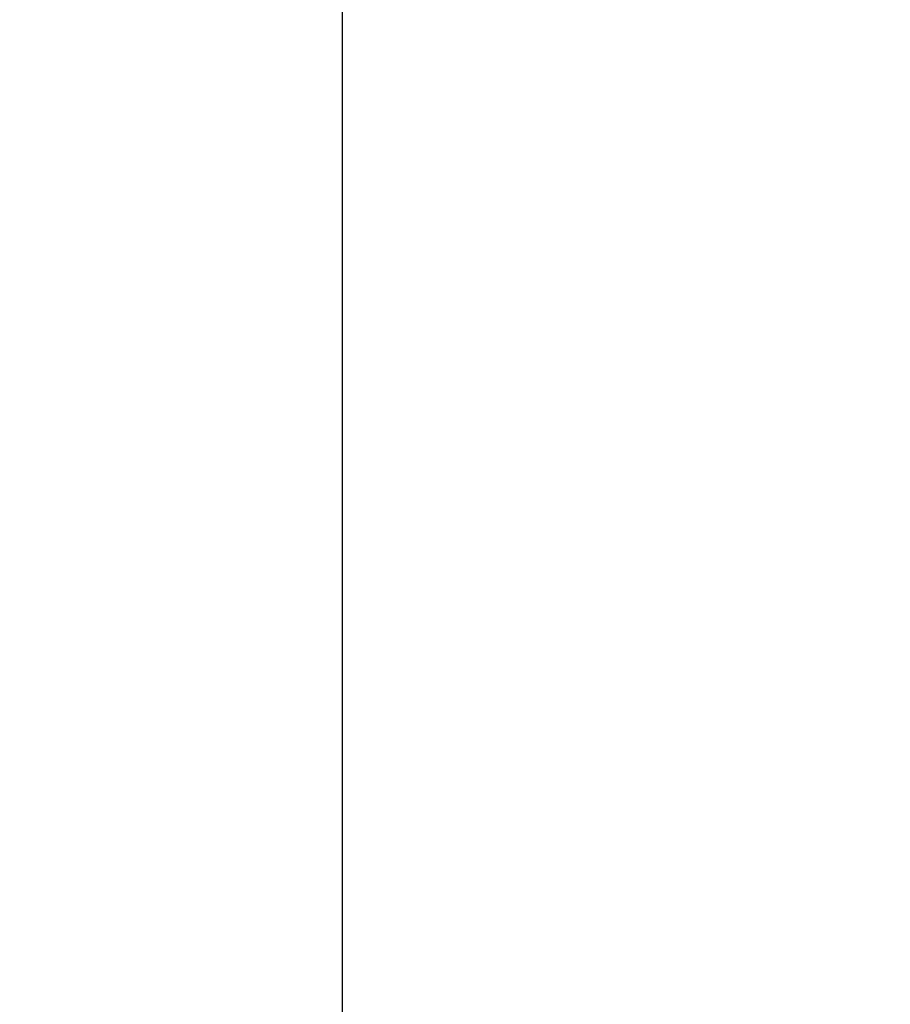
# Model space of a CAD drawing. Units: millimetres. Extents: x -395 to -3, y 7 to 287.
# Drawn here: x -125 to -124, y 77 to 78 of the extents above; entities that cross this region are included whole.
import ezdxf

# ---------------------------------------------------------------- set-up
doc = ezdxf.new("R2010")
doc.units = ezdxf.units.MM
doc.styles.get("Standard").update_dxf_attribs({"font": 'ROMANS', "bigfont": 'BIGFONT'})
doc.dimstyles.new('ISO-25', dxfattribs={"dimtxt": 2.5, "dimasz": 2.5, "dimexe": 1.25, "dimexo": 0.625, "dimtad": 1, "dimtxsty": 'Standard', "dimcen": 2.5, "dimadec": 0, "dimazin": 0, "dimtfac": 1, "dimtmove": 0, "dimatfit": 3, "dimfxl": 1, "dimarcsym": 0})

# ---------------------------------------------------------------- blocks, each defined once
blk = doc.blocks.new('VIS-ULRG2LC0011')
at = {"color": 20, "linetype": 'Continuous'}
blk.add_line((-124.4498, 89.2708), (-124.4498, 73.2208), dxfattribs=at)
blk = doc.blocks.new('_DOT')
at = {"color": 0, "linetype": 'ByBlock', "lineweight": -2}
blk.add_line((-0.5, 0), (-1, 0), dxfattribs=at)
at = {"color": 0, "linetype": 'ByBlock', "const_width": 0.5}
blk.add_lwpolyline([(-0.25, 0, 1), (0.25, 0, 1)], format="xyb", close=True, dxfattribs=at)
blk = doc.blocks.new('*D39')
at = {"color": 0, "lineweight": -2}
for p, q in [((-120.4748, 87.2538), (-120.4748, 57.7708)), ((-117.0998, 64.2308), (-117.0998, 57.7708)), ((-118.0998, 59.7708), (-119.4748, 59.7708)), ((-117.0998, 59.7708), (-74.5912, 59.7708))]:
    blk.add_line(p, q, dxfattribs=at)
at = {"layer": 'Defpoints', "color": 0}
for p in [(-120.4748, 89.7938), (-117.0998, 66.7708), (-120.4748, 59.7708)]:
    blk.add_point(p, dxfattribs=at)
at = {"color": 0, "lineweight": -2, "rotation": 180}
blk.add_blockref('_DOT', (-120.4748, 59.7708), dxfattribs=at)
at = {"color": 0, "lineweight": -2}
blk.add_blockref('_DOT', (-117.0998, 59.7708), dxfattribs=at)
at = {"color": 0, "insert": (-94.1448, 61.6458), "char_height": 2.5, "attachment_point": 5}
blk.add_mtext('６７．５（間口調整フィラー（固定））', dxfattribs=at)

msp = doc.modelspace()

# ---------------------------------------------------------------- block references
at = {"color": 7}
msp.add_blockref('VIS-ULRG2LC0011', (0, 0), dxfattribs=at)

# ---------------------------------------------------------------- dimensions: what is measured, and where the dimension line sits
dim = msp.add_linear_dim(base=(-120.4748, 59.7708), p1=(-117.0998, 66.7708), p2=(-120.4748, 89.7938), text='６７．５（間口調整フィラー（固定））', dimstyle='ISO-25', override={"dimtxt": 2.5, "dimasz": 1, "dimexe": 2, "dimexo": 2.54, "dimgap": 0.625, "dimtad": 1, "dimtih": 0, "dimtoh": 0, "dimdec": 1, "dimdsep": 46, "dimblk1": 'DOT', "dimblk2": 'DOT', "dimsah": 1, "dimse1": 0, "dimse2": 0, "dimtmove": 0}, dxfattribs=at)
dim.commit()
dim.dimension.update_dxf_attribs({"geometry": '*D39', "text_midpoint": (-94.1448, 59.7708), "dimtype": 160})

doc.saveas('drawing.dxf')
